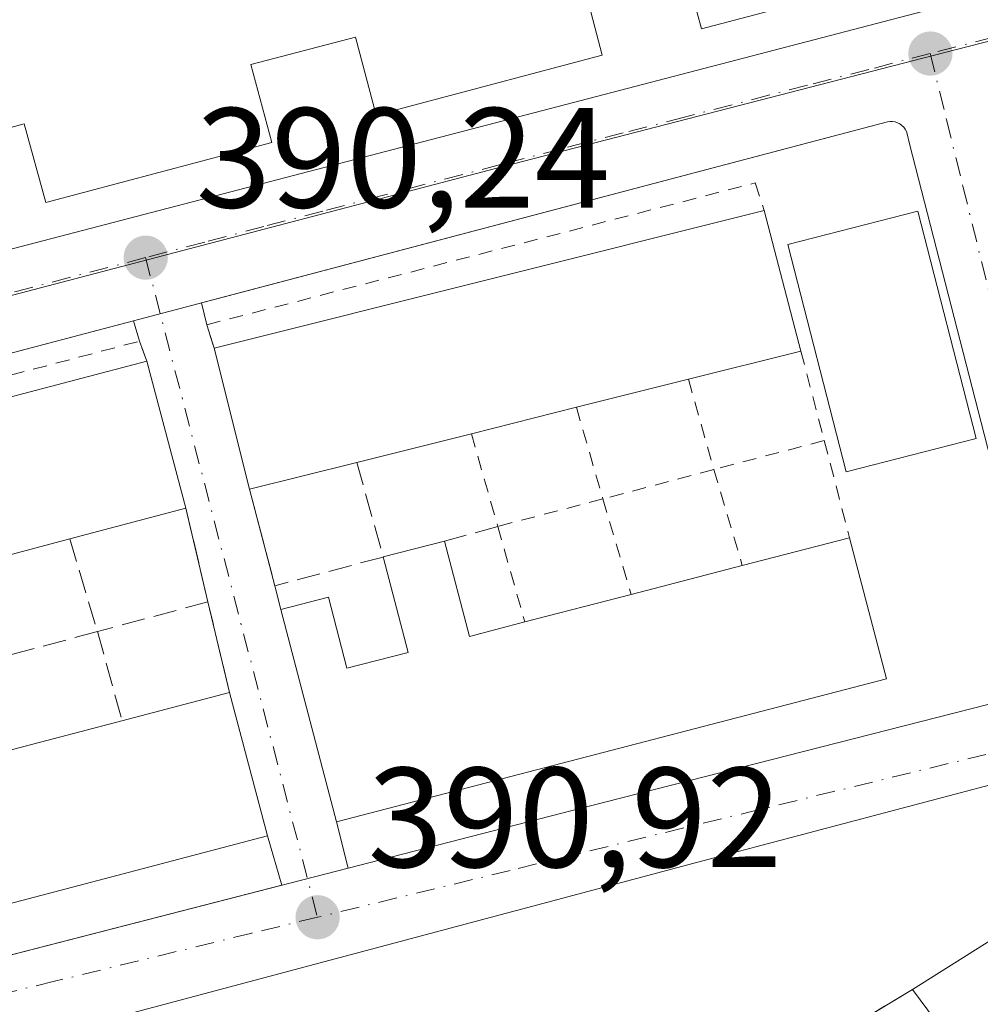
# Model space of a CAD drawing. Units: metres. Extents: x 605281 to 608785, y 4645946 to 4648306.
# Drawn here: x 608181 to 608248, y 4646541 to 4646610 of the extents above; entities that cross this region are included whole.
import ezdxf

# ---------------------------------------------------------------- set-up
doc = ezdxf.new("R2010")
doc.units = ezdxf.units.M
doc.header["$MEASUREMENT"] = 0
for name, pattern in [('DGN Style 2', [1.6480167562047852, 0.988810053722871, -0.6592067024819142]), ('DGN Style 3', [2.307223458686699, 1.648016756204785, -0.6592067024819142]), ('DGN Style 4', [2.6384748266838614, 1.318413404963828, -0.6592067024819142, 0.001648016756204785, -0.6592067024819142])]:
    doc.linetypes.add(name, pattern=pattern)
for name, color, linetype, lineweight in [('Edificación Cxs', 1, 'Continuous', 13), ('Elemento construido', 1, 'Continuous', 0), ('Instalación deportiva CxS', 7, 'Continuous', 0), ('Muro lineal', 1, 'DGN Style 3', 13), ('Núcleo urbano CxS', 7, 'Continuous', 0), ('Punto de cota en terreno', 7, 'Continuous', 0), ('Rótulo de punto de cota en terreno', 7, 'Continuous', 0), ('Suelo desnudo CxS', 253, 'Continuous', 0), ('Valla', 7, 'DGN Style 2', 0), ('Vía urbana Cxs', 4, 'Continuous', 0), ('Vía urbana eje', 4, 'DGN Style 4', 0)]:
    doc.layers.add(name, color=color, linetype=linetype, lineweight=lineweight)
doc.styles.add('Style-Arial', font='txt')

# ---------------------------------------------------------------- blocks, each defined once
blk = doc.blocks.new('5PATER')
at = {"layer": 'Suelo desnudo CxS', "linetype": 'Continuous', "lineweight": 0}
h = blk.add_hatch(color=51, dxfattribs=at)
edge = h.paths.add_edge_path()
edge.add_ellipse((0, 0), major_axis=(-0.1095731443231308, -0.1110710700762829), ratio=0.9994222409660322, start_angle=0, end_angle=360)
blk = doc.blocks.new('*U29')
at = {"layer": 'Vía urbana Cxs', "color": 4, "linetype": 'Continuous', "lineweight": 0}
for points in [[(608327.7100999998, 4646625.840100001, 391.7357999999949), (608250.6700999998, 4646605.720100001, 391.1592999999993), (608250.4001000002, 4646605.5101, 391.161300000007), (608250.1700999998, 4646605.2601, 391.1711000000068), (608249.9600999998, 4646604.9901, 391.1811000000016), (608249.7500999998, 4646604.530099999, 391.2158000000054), (608249.6300999997, 4646604.110099999, 391.2553999999946), (608249.6001000004, 4646603.670100001, 391.3178999999946), (608249.6101000002, 4646603.040100001, 391.4222000000009), (608249.7701000003, 4646602.390100001, 391.6122999999934), (608260.7901, 4646561.0101, 392.292300000001), (608260.8201000001, 4646560.8101, 392.3169000000053), (608260.8300999999, 4646560.600099999, 392.3338999999978), (608260.8000999996, 4646560.4001, 392.3331999999937), (608260.7500999998, 4646560.200099999, 392.3236999999936), (608260.6801000005, 4646560.0101, 392.3046000000031), (608260.5701000001, 4646559.8301, 392.2670999999973), (608260.4501, 4646559.6601, 392.224000000002), (608260.3000999996, 4646559.520099999, 392.1655000000028), (608260.1401000004, 4646559.390100001, 392.1013999999996), (608259.9600999998, 4646559.290100001, 392.0262999999977), (608259.7701000003, 4646559.220100001, 391.9449000000022), (608228.5201000003, 4646550.960100001, 391.2725000000065), (608152.6001000004, 4646530.720100001, 391.2896999999939)], [(608151.0100999996, 4646536.9101, 391.7403000000049), (608199.2242000002, 4646549.3201, 392.5571999999956), (608198.2100999998, 4646552.800100001, 395.2988000000041), (608195.5500999996, 4646562.890100001, 392.9428000000044), (608194.0301000001, 4646569.280099999, 391.6739999999991), (608192.4801000003, 4646575.870100001, 393.4805999999954), (608189.7301000003, 4646586.2401, 392.6524000000064), (608189.2100999998, 4646587.640100001, 391.5265000000072), (608188.7789000003, 4646589.064900001, 391.1739999999991), (608136.0401, 4646575.140100001, 390.3929999999964)], [(608133.7001, 4646582.0001, 390.6695000000037), (608351.1401000004, 4646638.7401, 392.632700000002)], [(608252.8701, 4646564.7601, 390.8766000000033), (608243.4200999998, 4646601.540100001, 391.3607999999949), (608243.2401000002, 4646602.2301, 391.1880999999994), (608243.1901000004, 4646602.4001, 391.1448999999994), (608243.1101000002, 4646602.5601, 391.1205999999947), (608243.0000999998, 4646602.710100001, 391.122199999998), (608242.8701, 4646602.8301, 391.1270999999979), (608242.7301000003, 4646602.940099999, 391.1331999999966), (608242.5701000001, 4646603.020099999, 391.1426000000066), (608242.4001000002, 4646603.0801, 391.1419000000024), (608242.2200999996, 4646603.100099999, 391.1347999999998), (608242.0401, 4646603.110099999, 391.1282999999967), (608241.8601000002, 4646603.0801, 391.1239999999962), (608193.5679000001, 4646590.329399999, 391.1478999999963), (608193.9401000004, 4646588.790100001, 391.8928000000014), (608194.4600999998, 4646587.140100001, 392.9354000000022), (608196.9600999998, 4646577.210100001, 393.9146999999939), (608198.7301000003, 4646570.420100001, 391.5696999999927), (608199.1700999998, 4646568.7301, 391.8398000000016), (608200.4801000003, 4646563.7301, 393.754700000005), (608203.0701000001, 4646553.780099999, 393.9339000000036), (608203.9106000002, 4646550.5263, 392.2629000000015), (608219.6601, 4646554.5801, 393.2823000000063), (608251.2301000003, 4646562.6501, 390.8546000000061)]]:
    blk.add_polyline3d(points, dxfattribs=at)
blk = doc.blocks.new('*U38')
at = {"layer": 'Edificación Cxs', "color": 1, "linetype": 'Continuous', "lineweight": 13, "elevation": 395.4455000000015, "flags": 128}
for points in [[(608245.1201, 4646613.960100001), (608228.7600999996, 4646609.620100001), (608228.1601, 4646611.9001)], [(608220.4600999998, 4646612.8301), (608221.7801000001, 4646607.780099999), (608205.8601000002, 4646603.550100001), (608204.4200999998, 4646609.050100001), (608197.0601000005, 4646607.120100001), (608198.5201000003, 4646601.620100001), (608182.6201, 4646597.4001), (608181.1001000004, 4646602.940099999), (608174.0100999996, 4646600.9901)]]:
    blk.add_lwpolyline(points, dxfattribs=at)

msp = doc.modelspace()

# ---------------------------------------------------------------- linework, layer by layer
at = {"layer": 'Edificación Cxs', "color": 1, "linetype": 'Continuous', "lineweight": 13, "flags": 128}
for points, elevation in [([(608204.5100999996, 4646579.100099999), (608196.9600999998, 4646577.210100001), (608194.4600999998, 4646587.140100001), (608233.1901000004, 4646596.850099999), (608235.7600999996, 4646586.940099999), (608227.8501000004, 4646584.960100001), (608219.9600999998, 4646582.9801), (608212.5701000001, 4646581.120100001)], 395.8169000000053), ([(608153.6300999997, 4646565.5801), (608145.8300999999, 4646563.530099999), (608143.0800999999, 4646573.920100001), (608169.7100999998, 4646580.960100001), (608189.7301000003, 4646586.2401), (608192.4801000003, 4646575.870100001), (608184.3000999996, 4646573.710100001), (608176.8201000001, 4646571.720100001), (608169.3701, 4646569.7401), (608161.0701000001, 4646567.550100001)], 394.8730000000068), ([(608239.1901000004, 4646573.800100001), (608241.7801000001, 4646563.850099999), (608203.0701000001, 4646553.780099999), (608200.4801000003, 4646563.7301), (608199.1700999998, 4646568.7301), (608202.5100999996, 4646569.600099999), (608203.8000999996, 4646564.600099999), (608208.1201, 4646565.720100001), (608206.3701, 4646572.440099999), (608210.6901000004, 4646573.550100001), (608212.4401000004, 4646566.850099999), (608216.3300999999, 4646567.870100001), (608223.8201000001, 4646569.800100001), (608231.6401000004, 4646571.840100001)], 394.7531000000017), ([(608155.4200999998, 4646558.9801), (608157.0500999996, 4646552.780099999), (608164.5601000005, 4646554.7601), (608170.0701000001, 4646556.210100001), (608169.4401000004, 4646558.600099999), (608163.9401000004, 4646557.1601), (608162.9200999998, 4646561.030099999), (608171.0000999998, 4646563.140100001), (608178.6001000004, 4646565.140100001), (608179.2500999998, 4646562.690099999), (608171.6401000004, 4646560.690099999), (608172.6401000004, 4646556.880100001), (608180.2801000001, 4646558.890100001), (608187.9801000003, 4646560.9001), (608195.5500999996, 4646562.890100001), (608198.2100999998, 4646552.800100001), (608170.3000999996, 4646545.460100001), (608151.6101000002, 4646540.530099999), (608148.9401000004, 4646550.670100001), (608153.8701, 4646551.960100001), (608152.2401000002, 4646558.1501)], 396.2519999999931), ([(608271.6403999999, 4646551.920299999), (608249.0898000002, 4646534.603499999), (608243.6201, 4646541.9901), (608263.0100999996, 4646554.190099999), (608264.6901000004, 4646551.7301), (608269.3501000004, 4646555.130100001)], 400.7431999999972)]:
    msp.add_lwpolyline(points, close=True, dxfattribs=dict(at, elevation=elevation))
at = {"layer": 'Edificación Cxs', "color": 1, "linetype": 'Continuous', "lineweight": 13, "extrusion": (-0.01972413519925341, -0.004945038800730596, 0.9997932311642749), "elevation": -34580.80930401482, "flags": 128}
msp.add_lwpolyline([(-4359194.630647481, 1719563.620805968), (-4359194.63064748, 1719603.557712539)], dxfattribs=at)
at = {"layer": 'Edificación Cxs', "color": 1, "linetype": 'Continuous', "lineweight": 13, "extrusion": (-0.04973552882874912, 0.1917817474011408, 0.9801765853844346), "elevation": 861267.6061000477, "flags": 128}
msp.add_lwpolyline([(-1755192.144984677, -4258911.680324252), (-1755192.144984677, -4258901.235449127)], dxfattribs=at)
at = {"layer": 'Edificación Cxs', "color": 1, "linetype": 'Continuous', "lineweight": 13, "extrusion": (-0.02324288207267158, 0.09232072759265153, 0.9954580110128801), "elevation": 415231.264175074, "flags": 128}
msp.add_lwpolyline([(-1724225.210483731, -4337650.733709238), (-1724225.210483731, -4337661.020298978)], dxfattribs=at)
at = {"layer": 'Edificación Cxs', "color": 1, "linetype": 'Continuous', "lineweight": 13, "extrusion": (-0.1204205121101397, -0.03014318758752552, 0.9922652309262857), "elevation": -212914.2481444394, "flags": 128}
msp.add_lwpolyline([(-4359821.719095537, 1705093.308028403), (-4359821.719095538, 1705085.090419019)], dxfattribs=at)
at = {"layer": 'Edificación Cxs', "color": 1, "linetype": 'Continuous', "lineweight": 13, "extrusion": (0.255299783437184, -0.966840252853888, 0.006476576129166239), "elevation": -4337233.36585927, "flags": 128}
msp.add_lwpolyline([(1774283.737338707, 28483.40367318359), (1774311.282182821, 28484.62689883859), (1774331.986741781, 28483.67187880874)], dxfattribs=at)
at = {"layer": 'Edificación Cxs', "color": 1, "linetype": 'Continuous', "lineweight": 13, "extrusion": (-0.0197289807469462, 0.07439619284755637, 0.9970335871014958), "elevation": 334080.8501565042, "flags": 128}
msp.add_lwpolyline([(-1778920.488079663, -4322556.011356105), (-1778920.488079664, -4322545.250997596)], dxfattribs=at)
at = {"layer": 'Edificación Cxs', "color": 1, "linetype": 'Continuous', "lineweight": 13, "extrusion": (0.03165163611408045, 0.007942996137577003, 0.9994673995402054), "elevation": 56553.79950785518, "flags": 128}
msp.add_lwpolyline([(4358795.079714031, -1720000.053997469), (4358795.079714031, -1719991.915014524)], dxfattribs=at)
at = {"layer": 'Edificación Cxs', "color": 1, "linetype": 'Continuous', "lineweight": 13, "extrusion": (0.02044557041181985, 0.005145975771564068, 0.9997777240886565), "elevation": 36741.58204340038, "flags": 128}
msp.add_lwpolyline([(4357594.732886455, -1723567.018413418), (4357594.732886455, -1723559.396240205)], dxfattribs=at)
at = {"layer": 'Edificación Cxs', "color": 1, "linetype": 'Continuous', "lineweight": 13, "extrusion": (-0.03435751910640963, -0.008610693380057936, 0.9993725115493058), "elevation": -60511.98518664722, "flags": 128}
msp.add_lwpolyline([(-4359329.522606206, 1718494.458903329), (-4359329.522606206, 1718486.144414153)], dxfattribs=at)
at = {"layer": 'Edificación Cxs', "color": 1, "linetype": 'Continuous', "lineweight": 13, "extrusion": (-0.125313338416442, -0.03136982906249612, 0.9916211479388266), "elevation": -221586.9101443857, "flags": 128}
msp.add_lwpolyline([(-4359797.333391991, 1704017.801714946), (-4359797.333391991, 1704009.952982997)], dxfattribs=at)
at = {"layer": 'Edificación Cxs', "color": 1, "linetype": 'Continuous', "lineweight": 13, "extrusion": (0.1018712144152551, 0.02689997837640505, 0.9944338323070621), "elevation": 187341.3873970249, "flags": 128}
msp.add_lwpolyline([(4337311.383780641, -1764425.892172228), (4337311.383780642, -1764417.384438512)], dxfattribs=at)
at = {"layer": 'Edificación Cxs', "color": 1, "linetype": 'Continuous', "lineweight": 13, "extrusion": (0.07881841496182034, 0.02046146932281495, 0.9966789782753812), "elevation": 143408.0506879672, "flags": 128}
msp.add_lwpolyline([(4344659.170577644, -1750413.25715809), (4344659.170577644, -1750421.083412066)], dxfattribs=at)
at = {"layer": 'Edificación Cxs', "color": 1, "linetype": 'Continuous', "lineweight": 13, "extrusion": (0.0556418764969956, 0.01480311955027806, 0.9983410485557896), "elevation": 103018.0245910716, "flags": 128}
msp.add_lwpolyline([(4334014.557643977, -1779393.335536938), (4334014.557643977, -1779385.58248767)], dxfattribs=at)
at = {"layer": 'Edificación Cxs', "color": 1, "linetype": 'Continuous', "lineweight": 13, "extrusion": (-0.004234295658516671, -0.001087978746990624, 0.9999904434755977), "elevation": -7238.310003475772, "flags": 128}
msp.add_lwpolyline([(608202.5792263036, 4646567.315039011), (608206.8992701455, 4646568.425039669)], dxfattribs=at)
at = {"layer": 'Edificación Cxs', "color": 1, "linetype": 'Continuous', "lineweight": 13, "extrusion": (-0.03681098822024606, 0.2709947712124215, 0.961876699541982), "elevation": 1237185.750483696, "flags": 128}
msp.add_lwpolyline([(-1228106.643526663, -4349907.084634443), (-1228107.475778859, -4349899.937584879), (-1228111.467672118, -4349900.444014003)], dxfattribs=at)
at = {"layer": 'Edificación Cxs', "color": 1, "linetype": 'Continuous', "lineweight": 13, "extrusion": (0.07266151714523131, 0.01895517837792998, 0.9971765165399827), "elevation": 132664.3374828803, "flags": 128}
msp.add_lwpolyline([(4342572.185591313, -1756420.867730556), (4342572.185591313, -1756428.972321474)], dxfattribs=at)
at = {"layer": 'Edificación Cxs', "color": 1, "linetype": 'Continuous', "lineweight": 13, "extrusion": (-0.02493127350668065, -0.006424213333333556, 0.9996685256045541), "elevation": -44620.05461844488, "flags": 128}
msp.add_lwpolyline([(-4347822.151407998, 1747847.768403383), (-4347822.151407998, 1747855.505630318)], dxfattribs=at)
at = {"layer": 'Edificación Cxs', "color": 1, "linetype": 'Continuous', "lineweight": 13, "extrusion": (0.1107197832897342, 0.02910599324312734, 0.9934253725094833), "elevation": 202972.4669353345, "flags": 128}
msp.add_lwpolyline([(4339251.394986354, -1757873.85251762), (4339251.394986353, -1757881.731515272)], dxfattribs=at)
at = {"layer": 'Edificación Cxs', "color": 1, "linetype": 'Continuous', "lineweight": 13, "extrusion": (0.04766423459708287, 0.01244222227290889, 0.998785918926166), "elevation": 87195.7247267465, "flags": 128}
msp.add_lwpolyline([(4342293.217247325, -1759908.931942264), (4342293.217247325, -1759916.899636802)], dxfattribs=at)
at = {"layer": 'Edificación Cxs', "color": 1, "linetype": 'Continuous', "lineweight": 13, "extrusion": (-0.05557673420745972, -0.0349683423052404, 0.9978418921107979), "elevation": -195893.3422240088, "flags": 128}
msp.add_lwpolyline([(-3608916.973611682, 2982894.064177195), (-3608916.973611682, 2982917.022501529)], dxfattribs=at)
at = {"layer": 'Edificación Cxs', "color": 1, "linetype": 'Continuous', "lineweight": 13}
for points in [[(608247.0701000001, 4646620.0801, 393.7850999999937), (608243.7301000003, 4646619.210100001, 394.2477999999974), (608245.1201, 4646613.960100001, 392.8926000000066), (608228.7600999996, 4646609.620100001, 392.351999999999), (608228.1601, 4646611.9001, 393.4860000000044), (608224.9200999998, 4646611.0701, 393.0377000000008), (608224.2100999998, 4646613.8201, 393.6460999999982), (608220.4600999998, 4646612.8301, 393.9567999999999), (608221.7801000001, 4646607.780099999, 392.7323000000033), (608205.8601000002, 4646603.550100001, 392.4251999999979), (608204.4200999998, 4646609.050100001, 393.6276000000071), (608197.0601000005, 4646607.120100001, 394.0390999999945), (608198.5201000003, 4646601.620100001, 392.7768000000069), (608182.6201, 4646597.4001, 392.3657999999996), (608181.1001000004, 4646602.940099999, 393.8205000000016), (608174.0100999996, 4646600.9901, 393.6723000000056), (608175.5202000003, 4646595.5101, 392.1386999999959), (608169.4801000003, 4646593.920100001, 393.373900000006), (608159.6001000004, 4646591.300100001, 392.1962000000058), (608158.0701000001, 4646596.8101, 393.2912999999971), (608150.9401000004, 4646594.840100001, 393.3475999999937), (608152.4401000004, 4646589.4001, 391.8717000000034), (608132.6700999998, 4646584.170100001, 391.3405999999959), (608129.4801000003, 4646596.800100001, 391.7936000000045)], [(608248.1001000004, 4646580.780099999, 392.5176999999967), (608238.9501, 4646578.4301, 392.3698000000004), (608234.8501000004, 4646594.450099999, 395.3303000000014), (608244.0000999998, 4646596.790100001, 392.6104999999953), (608248.1001000004, 4646580.780099999, 392.5176999999967)], [(608239.1901000004, 4646573.800100001, 393.1803000000073), (608241.7801000001, 4646563.850099999, 394.0280000000057), (608203.0701000001, 4646553.780099999, 393.9339000000036), (608200.4801000003, 4646563.7301, 393.754700000005), (608199.1700999998, 4646568.7301, 391.8398000000016)], [(608199.1700999998, 4646568.7301, 391.8398000000016), (608202.5100999996, 4646569.600099999, 392.2691999999952), (608203.8000999996, 4646564.600099999, 394.5192999999999), (608208.1201, 4646565.720100001, 394.7531000000017), (608206.3701, 4646572.440099999, 392.3913999999932)], [(608195.5500999996, 4646562.890100001, 392.9428000000044), (608198.2100999998, 4646552.800100001, 395.2988000000041), (608170.3000999996, 4646545.460100001, 396.2519999999931), (608151.6101000002, 4646540.530099999, 394.3190000000032)], [(608295.1801000005, 4646543.630100001, 402.153999999995), (608297.1901000004, 4646540.940099999, 400.6002000000008), (608292.4801000003, 4646537.4101, 403.3659999999945), (608263.2301000003, 4646515.5101, 399.6322999999975), (608249.0900999998, 4646534.603700001, 398.5956000000006), (608243.6201, 4646541.9901, 393.5720000000001)]]:
    msp.add_polyline3d(points, dxfattribs=at)
msp.add_3dface([(608248.1001000004, 4646580.780099999, 395.3303000000014), (608238.9501, 4646578.4301, 395.3303000000014), (608234.8501000004, 4646594.450099999, 395.3303000000014), (608244.0000999998, 4646596.790100001, 395.3303000000014)], dxfattribs=at)
at = {"layer": 'Elemento construido', "color": 1, "linetype": 'Continuous', "lineweight": 0}
for points in [[(608133.7001, 4646582.0001, 390.6695000000037), (608351.1401000004, 4646638.7401, 392.632700000002)], [(608151.0100999996, 4646536.9101, 391.7403000000049), (608219.6601, 4646554.5801, 393.2823000000063), (608251.2301000003, 4646562.6501, 390.8546000000061), (608252.1901000004, 4646563.050100001, 390.8533000000025), (608252.8800999997, 4646563.950099999, 390.8687000000064), (608252.8701, 4646564.7601, 390.8766000000033), (608243.4200999998, 4646601.540100001, 391.3607999999949), (608243.2401000002, 4646602.2301, 391.1880999999994), (608243.1901000004, 4646602.4001, 391.1448999999994), (608243.1101000002, 4646602.5601, 391.1205999999947), (608243.0000999998, 4646602.710100001, 391.122199999998), (608242.8701, 4646602.8301, 391.1270999999979), (608242.7301000003, 4646602.940099999, 391.1331999999966), (608242.5701000001, 4646603.020099999, 391.1426000000066), (608242.4001000002, 4646603.0801, 391.1419000000024), (608242.2200999996, 4646603.100099999, 391.1347999999998), (608242.0401, 4646603.110099999, 391.1282999999967), (608241.8601000002, 4646603.0801, 391.1239999999962), (608136.0401, 4646575.140100001, 390.3929999999964)], [(608259.7701000003, 4646559.220100001, 391.9449000000022), (608228.5201000003, 4646550.960100001, 391.2725000000065), (608152.6001000004, 4646530.720100001, 391.2896999999939)]]:
    msp.add_polyline3d(points, dxfattribs=at)
at = {"layer": 'Instalación deportiva CxS', "color": 7, "linetype": 'Continuous', "lineweight": 0, "extrusion": (-0.05557673420745972, -0.0349683423052404, 0.9978418921107979), "elevation": -195893.3422240088, "flags": 128}
msp.add_lwpolyline([(-3608916.973611682, 2982894.064177195), (-3608916.973611682, 2982917.022501529)], dxfattribs=at)
at = {"layer": 'Instalación deportiva CxS', "color": 7, "linetype": 'Continuous', "lineweight": 0, "extrusion": (0.32903272870845, -0.6070966233987007, 0.7233057121968329), "elevation": -2620483.221753219, "flags": 128}
msp.add_lwpolyline([(2748774.842093142, 2745441.991781879), (2748784.287190105, 2745440.088165951), (2748805.524894214, 2745441.456828875)], dxfattribs=at)
at = {"layer": 'Instalación deportiva CxS', "color": 7, "linetype": 'Continuous', "lineweight": 0}
msp.add_polyline3d([(608225.4200999998, 4646531.0001, 392.6269000000029), (608243.6201, 4646541.9901, 393.5720000000001), (608263.0100999996, 4646554.190099999, 395.0795000000071), (608264.8201000001, 4646555.300100001, 394.9618999999948), (608282.3901000004, 4646560.890100001, 397.8138000000035), (608290.6901000004, 4646566.8201, 394.5959000000003), (608293.0500999996, 4646566.720100001, 394.8901000000042), (608292.3618000001, 4646558.523700001, 396.5672999999952), (608293.9401000004, 4646549.050100001, 400.1159000000043), (608295.1801000005, 4646543.630100001, 402.153999999995), (608297.1901000004, 4646540.940099999, 400.6002000000008), (608297.3901000004, 4646523.690099999, 397.7333000000072)], dxfattribs=at)
at = {"layer": 'Muro lineal', "color": 1, "linetype": 'DGN Style 3', "lineweight": 13, "extrusion": (-0.005937485111101464, -0.3574436847390732, 0.9339158198203462), "elevation": -1664132.730127295, "flags": 128}
msp.add_lwpolyline([(530947.0943042255, 4348490.273086702), (530949.0646614477, 4348483.175884701), (530941.4592647847, 4348480.877378125)], dxfattribs=at)
at = {"layer": 'Muro lineal', "color": 1, "linetype": 'DGN Style 3', "lineweight": 13, "extrusion": (0.07995280301979922, -0.3067116002368273, 0.9484384764281982), "elevation": -1376158.476127717, "flags": 128}
msp.add_lwpolyline([(1760618.602412455, 4119101.049050075), (1760618.602412455, 4119093.650670184)], dxfattribs=at)
at = {"layer": 'Muro lineal', "color": 1, "linetype": 'DGN Style 3', "lineweight": 13, "extrusion": (0.0590336910712892, -0.2509884027727395, 0.96618830721143), "elevation": -1129952.632661812, "flags": 128}
msp.add_lwpolyline([(1655902.854807675, 4235771.281319751), (1655902.854807675, 4235764.274579884)], dxfattribs=at)
at = {"layer": 'Muro lineal', "color": 1, "linetype": 'DGN Style 3', "lineweight": 13, "extrusion": (0.05634144600513295, 0.01566714005330612, 0.9982886266930024), "elevation": 107457.7276718787, "flags": 128}
msp.add_lwpolyline([(4313768.219659105, -1827686.22908186), (4313768.219659105, -1827682.340520331)], dxfattribs=at)
at = {"layer": 'Muro lineal', "color": 1, "linetype": 'DGN Style 3', "lineweight": 13, "extrusion": (0.1072704738488427, -0.3568385151317021, 0.9279867022532418), "elevation": -1592470.26849126, "flags": 128}
msp.add_lwpolyline([(1920123.953633389, 3967076.756059616), (1920123.953633389, 3967069.419499406)], dxfattribs=at)
at = {"layer": 'Muro lineal', "color": 1, "linetype": 'DGN Style 3', "lineweight": 13, "extrusion": (0.1429328225506785, -0.3516197306169537, 0.9251668894197184), "elevation": -1546532.58947028, "flags": 128}
msp.add_lwpolyline([(2313194.047805219, 3770656.120541562), (2313186.179708125, 3770657.185720697), (2313187.008600471, 3770664.498914467)], dxfattribs=at)
at = {"layer": 'Muro lineal', "color": 1, "linetype": 'DGN Style 3', "lineweight": 13, "extrusion": (-0.03851117476562219, 0.1479179214512291, 0.988249552457131), "elevation": 664275.5594116267, "flags": 128}
msp.add_lwpolyline([(-1759307.206337315, -4292330.212421726), (-1759307.206337315, -4292328.445318444)], dxfattribs=at)
at = {"layer": 'Muro lineal', "color": 1, "linetype": 'DGN Style 3', "lineweight": 13, "extrusion": (-0.003684485314121346, -0.0009910649042523857, 0.999992721152672), "elevation": -6454.262561659358, "flags": 128}
msp.add_lwpolyline([(608191.3449513857, 4646565.165458011), (608183.5748910124, 4646563.075456985)], dxfattribs=at)
at = {"layer": 'Muro lineal', "color": 1, "linetype": 'DGN Style 3', "lineweight": 13, "extrusion": (-0.04389106961444098, 0.1845157466166377, 0.9818490277321686), "elevation": 831055.4781454657, "flags": 128}
msp.add_lwpolyline([(-1666969.138411285, -4300124.055216962), (-1666969.138411285, -4300117.365496982)], dxfattribs=at)
at = {"layer": 'Muro lineal', "color": 1, "linetype": 'DGN Style 3', "lineweight": 13, "extrusion": (-0.08437041106445411, 0.3085406310029499, 0.9474620376337601), "elevation": 1382712.915221711, "flags": 128}
msp.add_lwpolyline([(-1812255.467619426, -4094424.556227075), (-1812255.467619426, -4094417.673705571)], dxfattribs=at)
at = {"layer": 'Muro lineal', "color": 1, "linetype": 'DGN Style 3', "lineweight": 13, "extrusion": (0.32903272870845, -0.6070966233987007, 0.7233057121968329), "elevation": -2620483.221753219, "flags": 128}
msp.add_lwpolyline([(2748805.524894214, 2745441.456828875), (2748784.287190105, 2745440.088165951), (2748774.842093142, 2745441.991781879)], dxfattribs=at)
at = {"layer": 'Núcleo urbano CxS', "color": 7, "linetype": 'Continuous', "lineweight": 0, "extrusion": (-0.9637176533253561, -0.2666531052847036, 0.01201690938194178), "elevation": -1825209.383959402, "flags": 128}
msp.add_lwpolyline([(-4316228.378486424, 22325.11486876327), (-4316226.207048602, 22325.14937546828), (-4316221.016630249, 22325.3217837037), (-4316139.036065713, 22325.51599772705)], dxfattribs=at)
at = {"layer": 'Núcleo urbano CxS', "color": 7, "linetype": 'Continuous', "lineweight": 0}
msp.add_polyline3d([(608250.0875000004, 4646609.041099999, 390.5282000000007), (608245.0661000004, 4646607.742500001, 390.4762999999948), (608214.8097000001, 4646599.931100001, 390.3214000000008), (608189.8375000004, 4646593.376700001, 390.1635999999999), (608130.6315000001, 4646577.8441, 389.9811000000045), (608125.3367, 4646594.564099999, 389.8962000000029), (608117.1589000003, 4646628.437899999, 389.5135000000009), (608115.5657000003, 4646634.397500001, 389.4630000000034), (608110.5817, 4646653.025900001, 389.2704999999987), (608107.8627000004, 4646663.2049, 389.1679000000004), (608112.1029000003, 4646664.348900001, 389.1977999999945), (608123.2062999997, 4646667.3443, 389.4882999999973), (608151.7594999997, 4646675.047700001, 389.3561000000045), (608226.2577000001, 4646695.1469, 390.1270999999979), (608226.8375000004, 4646693.054300001, 390.1616000000067), (608228.2232999997, 4646688.052300001, 390.3340000000026)], close=True, dxfattribs=at)
for points in [[(608130.6315000001, 4646577.8441, 389.9811000000045), (608189.8375000004, 4646593.376700001, 390.1635999999999), (608214.8097000001, 4646599.931100001, 390.3214000000008), (608245.0661000004, 4646607.742500001, 390.4762999999948), (608250.0875000004, 4646609.041099999, 390.5282000000007), (608276.3217000002, 4646615.8159, 390.9734999999928), (608321.8305000003, 4646627.797300001, 391.4416999999958), (608337.6815, 4646631.746099999, 391.6407000000036), (608366.8028999995, 4646636.956499999, 392.0709999999963), (608327.7972999997, 4646603.1229, 392.232799999998), (608322.6568999998, 4646598.6665, 392.4380999999994), (608306.1986999996, 4646580.951099999, 393.1554000000033), (608299.9935, 4646566.135700001, 393.9700000000012), (608294.9023000002, 4646567.065500001, 393.4943999999959), (608293.0500999996, 4646566.720100001, 393.295499999993), (608290.6901000004, 4646566.8201, 392.9110999999975), (608285.0263, 4646562.773600001, 392.8187999999937), (608282.3901000004, 4646560.890100001, 392.6149000000005), (608264.8201000001, 4646555.300100001, 391.9622999999993), (608263.0099999999, 4646554.189999999, 391.8371000000043), (608246.1627000002, 4646543.5898, 391.8335999999982), (608243.6200000001, 4646541.99, 391.882700000002), (608236.4632000001, 4646537.668400001, 391.7519000000029)], [(608250.0875000004, 4646609.041099999, 390.5282000000007), (608245.0661000004, 4646607.742500001, 390.4762999999948), (608214.8097000001, 4646599.931100001, 390.3214000000008), (608189.8375000004, 4646593.376700001, 390.1635999999999), (608130.6315000001, 4646577.8441, 389.9811000000045)], [(608299.9935, 4646566.135700001, 393.9700000000012), (608294.9023000002, 4646567.065500001, 393.4943999999959), (608293.0500999996, 4646566.720100001, 393.295499999993), (608290.6901000004, 4646566.8201, 392.9110999999975), (608285.0263, 4646562.773600001, 392.8187999999937), (608282.3901000004, 4646560.890100001, 392.6149000000005), (608264.8201000001, 4646555.300100001, 391.9622999999993), (608263.0099999999, 4646554.189999999, 391.8371000000043), (608246.1627000002, 4646543.5898, 391.8335999999982), (608243.6200000001, 4646541.99, 391.882700000002), (608236.4632000001, 4646537.668400001, 391.7519000000029), (608233.6681000004, 4646535.9805, 391.7995999999985), (608230.8448000001, 4646534.275699999, 391.8705999999947), (608226.6693000002, 4646531.7544, 391.9355000000069), (608225.4199999999, 4646531, 392.0034000000014), (608216.4600000001, 4646527.710000001, 391.5757000000012), (608201.5383000001, 4646521.82, 391.8135000000038), (608201.5242999997, 4646521.814400001, 391.8130999999994), (608184.1993000006, 4646514.9757, 391.7765999999974), (608167.8700000001, 4646508.529999999, 391.9829000000027), (608168.0168000003, 4646508.252400001, 392.0135000000009), (608162.6700999998, 4646506.049900001, 391.6606999999931), (608161.1590999998, 4646505.427300001, 391.6628999999957), (608157.5547000002, 4646503.940300001, 391.6872000000003)], [(608299.9935, 4646566.135700001, 393.9700000000012), (608294.9023000002, 4646567.065500001, 393.4943999999959), (608293.0500999996, 4646566.720100001, 393.295499999993), (608290.6901000004, 4646566.8201, 392.9110999999975), (608285.0263, 4646562.773600001, 392.8187999999937), (608282.3901000004, 4646560.890100001, 392.6149000000005), (608264.8201000001, 4646555.300100001, 391.9622999999993), (608263.0099999999, 4646554.189999999, 391.8371000000043), (608246.1627000002, 4646543.5898, 391.8335999999982), (608243.6200000001, 4646541.99, 391.882700000002), (608236.4632000001, 4646537.668400001, 391.7519000000029), (608233.6681000004, 4646535.9805, 391.7995999999985), (608230.8448000001, 4646534.275699999, 391.8705999999947), (608226.6693000002, 4646531.7544, 391.9355000000069), (608225.4199999999, 4646531, 392.0034000000014), (608216.4600000001, 4646527.710000001, 391.5757000000012), (608201.5383000001, 4646521.82, 391.8135000000038), (608201.5242999997, 4646521.814400001, 391.8130999999994), (608184.1993000006, 4646514.9757, 391.7765999999974), (608167.8700000001, 4646508.529999999, 391.9829000000027), (608168.0168000003, 4646508.252400001, 392.0135000000009), (608162.6700999998, 4646506.049900001, 391.6606999999931), (608161.1590999998, 4646505.427300001, 391.6628999999957), (608157.5547000002, 4646503.940300001, 391.6872000000003)], [(608236.4632000001, 4646537.668400001, 391.7519000000029), (608243.6200000001, 4646541.99, 391.882700000002), (608246.1627000002, 4646543.5898, 391.8335999999982), (608263.0099999999, 4646554.189999999, 391.8371000000043), (608264.8201000001, 4646555.300100001, 391.9622999999993), (608282.3901000004, 4646560.890100001, 392.6149000000005), (608285.0263, 4646562.773600001, 392.8187999999937), (608290.6901000004, 4646566.8201, 392.9110999999975), (608293.0500999996, 4646566.720100001, 393.295499999993), (608294.9023000002, 4646567.065500001, 393.4943999999959), (608299.9935, 4646566.135700001, 393.9700000000012), (608303.2320999998, 4646546.421499999, 395.9407000000065), (608304.3013000004, 4646542.481699999, 396.3362000000052), (608307.5780999997, 4646530.410499999, 396.7862000000023)]]:
    msp.add_polyline3d(points, dxfattribs=at)
at = {"layer": 'Valla', "color": 7, "linetype": 'DGN Style 2', "lineweight": 0, "extrusion": (-0.1544728829831053, 0.5836973966862172, 0.7971420685954421), "elevation": 2618564.470561479, "flags": 128}
msp.add_lwpolyline([(-1776722.302552112, -3456448.547539609), (-1776722.158031083, -3456450.412255268), (-1776673.908068057, -3456450.391718387)], dxfattribs=at)
at = {"layer": 'Valla', "color": 7, "linetype": 'DGN Style 2', "lineweight": 0, "extrusion": (0.101206445438198, -0.3864246096720058, 0.9167514801960253), "elevation": -1733635.299638099, "flags": 128}
msp.add_lwpolyline([(1765646.821355623, 3979663.432820521), (1765646.821355623, 3979656.328945433)], dxfattribs=at)
at = {"layer": 'Valla', "color": 7, "linetype": 'DGN Style 2', "lineweight": 0, "extrusion": (0.1181316713337135, -0.4197304077445097, 0.899928493294068), "elevation": -1878106.738548874, "flags": 128}
msp.add_lwpolyline([(1844338.065222743, 3877089.790644144), (1844338.065222743, 3877082.448844521)], dxfattribs=at)
at = {"layer": 'Valla', "color": 7, "linetype": 'DGN Style 2', "lineweight": 0, "extrusion": (0.1022797406325278, -0.3527830626332585, 0.9300983632795196), "elevation": -1576659.747841065, "flags": 128}
msp.add_lwpolyline([(1878032.134970656, 3993470.221054446), (1878032.134970656, 3993463.000733511)], dxfattribs=at)
at = {"layer": 'Valla', "color": 7, "linetype": 'DGN Style 2', "lineweight": 0, "extrusion": (0.1119330368875179, -0.3929692101134322, 0.912713643568432), "elevation": -1757523.506933606, "flags": 128}
msp.add_lwpolyline([(1857844.106475792, 3926851.816774818), (1857844.106475792, 3926844.377711155)], dxfattribs=at)
at = {"layer": 'Valla', "color": 7, "linetype": 'DGN Style 2', "lineweight": 0, "extrusion": (-0.16418079315434, -0.04310538202082588, 0.9854879974916237), "elevation": -299766.2577135798, "flags": 128}
msp.add_lwpolyline([(-4339806.503894027, 1742665.844597133), (-4339806.503894026, 1742657.692963819)], dxfattribs=at)
at = {"layer": 'Valla', "color": 7, "linetype": 'DGN Style 2', "lineweight": 0, "extrusion": (-0.007162853667929012, 0.02752467364087617, 0.9995954611082901), "elevation": 123931.7203254896, "flags": 128}
msp.add_lwpolyline([(-1758854.544135384, -4341858.60752068), (-1758854.544135384, -4341851.536845945)], dxfattribs=at)
at = {"layer": 'Valla', "color": 7, "linetype": 'DGN Style 2', "lineweight": 0, "extrusion": (0.09698801056349578, 0.02570616925149534, 0.9949535258841735), "elevation": 178826.3380170423, "flags": 128}
msp.add_lwpolyline([(4335667.369021114, -1769363.089189847), (4335667.369021114, -1769354.96854338)], dxfattribs=at)
at = {"layer": 'Valla', "color": 7, "linetype": 'DGN Style 2', "lineweight": 0, "extrusion": (-0.08528823127616941, 0.2882742216809178, 0.9537420462158748), "elevation": 1287987.480302625, "flags": 128}
msp.add_lwpolyline([(-1901482.323874059, -4084860.99615748), (-1901482.323874059, -4084853.604586036)], dxfattribs=at)
at = {"layer": 'Valla', "color": 7, "linetype": 'DGN Style 2', "lineweight": 0, "extrusion": (-0.02866506711568114, -0.007514895971196185, 0.9995608236949843), "elevation": -51961.02086424777, "flags": 128}
msp.add_lwpolyline([(-4340444.95643473, 1765911.954527531), (-4340444.95643473, 1765904.30109443)], dxfattribs=at)
at = {"layer": 'Valla', "color": 7, "linetype": 'DGN Style 2', "lineweight": 0, "extrusion": (-0.07828408219255323, 0.2647496849175549, 0.9611343333849462), "elevation": 1182942.74356253, "flags": 128}
msp.add_lwpolyline([(-1900816.282068567, -4116813.24885499), (-1900816.282068567, -4116805.94701599)], dxfattribs=at)
at = {"layer": 'Valla', "color": 7, "linetype": 'DGN Style 2', "lineweight": 0, "extrusion": (-0.07640986206647041, 0.270249617464749, 0.9597534460678638), "elevation": 1209637.824250786, "flags": 128}
msp.add_lwpolyline([(-1849474.932576449, -4132408.398992762), (-1849474.932576449, -4132401.122709902)], dxfattribs=at)
at = {"layer": 'Valla', "color": 7, "linetype": 'DGN Style 2', "lineweight": 0}
msp.add_polyline3d([(608194.4600999998, 4646587.140100001, 392.9354000000022), (608193.9401000004, 4646588.790100001, 391.8928000000014), (608232.5500999996, 4646598.780099999, 392.605899999995), (608233.1901000004, 4646596.850099999, 393.7474999999977)], dxfattribs=at)
at = {"layer": 'Vía urbana Cxs', "color": 4, "linetype": 'Continuous', "lineweight": 0, "extrusion": (-0.1000344157200245, 0.4137103059814193, 0.9048960704944594), "elevation": 1861855.966934516, "flags": 128}
msp.add_lwpolyline([(-1683223.777331107, -3957391.986159917), (-1683223.777331107, -3957390.236058967)], dxfattribs=at)
at = {"layer": 'Vía urbana Cxs', "color": 4, "linetype": 'Continuous', "lineweight": 0, "extrusion": (-0.06674572985827763, 0.2205457234608428, 0.9730902277840525), "elevation": 984571.9906010795, "flags": 128}
msp.add_lwpolyline([(-1928065.751742854, -4156182.312890672), (-1928065.751742854, -4156183.842676515)], dxfattribs=at)
at = {"layer": 'Vía urbana Cxs', "color": 4, "linetype": 'Continuous', "lineweight": 0, "extrusion": (-0.1551491554789428, 0.4923002053365437, 0.8564865716283985), "elevation": 2193491.490227505, "flags": 128}
msp.add_lwpolyline([(-1976731.890222343, -3638930.271812698), (-1976731.890222343, -3638928.251932811)], dxfattribs=at)
at = {"layer": 'Vía urbana Cxs', "color": 4, "linetype": 'Continuous', "lineweight": 0, "extrusion": (-0.2096035953303816, 0.5643173718333878, 0.7985062533704012), "elevation": 2494984.116335242, "flags": 128}
msp.add_lwpolyline([(-2188011.161120148, -3308824.565719703), (-2188011.161120148, -3308826.436027382)], dxfattribs=at)
at = {"layer": 'Vía urbana Cxs', "color": 4, "linetype": 'Continuous', "lineweight": 0, "extrusion": (-0.02324288207267158, 0.09232072759265153, 0.9954580110128801), "elevation": 415231.264175074, "flags": 128}
msp.add_lwpolyline([(-1724225.210483731, -4337661.020298978), (-1724225.210483731, -4337650.733709238)], dxfattribs=at)
at = {"layer": 'Vía urbana Cxs', "color": 4, "linetype": 'Continuous', "lineweight": 0, "extrusion": (-0.0197289807469462, 0.07439619284755637, 0.9970335871014958), "elevation": 334080.8501565042, "flags": 128}
msp.add_lwpolyline([(-1778920.488079664, -4322545.250997596), (-1778920.488079663, -4322556.011356105)], dxfattribs=at)
at = {"layer": 'Vía urbana Cxs', "color": 4, "linetype": 'Continuous', "lineweight": 0, "extrusion": (0.07995280301979922, -0.3067116002368273, 0.9484384764281982), "elevation": -1376158.476127717, "flags": 128}
msp.add_lwpolyline([(1760618.602412455, 4119101.049050075), (1760618.602412455, 4119093.650670184)], dxfattribs=at)
at = {"layer": 'Vía urbana Cxs', "color": 4, "linetype": 'Continuous', "lineweight": 0, "extrusion": (0.0590336910712892, -0.2509884027727395, 0.96618830721143), "elevation": -1129952.632661812, "flags": 128}
msp.add_lwpolyline([(1655902.854807675, 4235764.274579884), (1655902.854807675, 4235771.281319751)], dxfattribs=at)
at = {"layer": 'Vía urbana Cxs', "color": 4, "linetype": 'Continuous', "lineweight": 0, "extrusion": (-0.03851117476562219, 0.1479179214512291, 0.988249552457131), "elevation": 664275.5594116267, "flags": 128}
msp.add_lwpolyline([(-1759307.206337315, -4292330.212421726), (-1759307.206337315, -4292328.445318444)], dxfattribs=at)
at = {"layer": 'Vía urbana Cxs', "color": 4, "linetype": 'Continuous', "lineweight": 0, "extrusion": (-0.04389106961444098, 0.1845157466166377, 0.9818490277321686), "elevation": 831055.4781454657, "flags": 128}
msp.add_lwpolyline([(-1666969.138411285, -4300117.365496982), (-1666969.138411285, -4300124.055216962)], dxfattribs=at)
at = {"layer": 'Vía urbana Cxs', "color": 4, "linetype": 'Continuous', "lineweight": 0, "extrusion": (-0.9677613640524269, -0.2518286290933025, 0.004503755807566618), "elevation": -1758728.927009645, "flags": 128}
msp.add_lwpolyline([(-4343651.782323928, 8312.809727135653), (-4343646.613569181, 8314.72464655669), (-4343636.332003185, 8314.903848374146)], dxfattribs=at)
at = {"layer": 'Vía urbana Cxs', "color": 4, "linetype": 'Continuous', "lineweight": 0, "extrusion": (-0.05614319461464026, 0.2129642231658272, 0.9754456321855351), "elevation": 955788.9094862442, "flags": 128}
msp.add_lwpolyline([(-1772594.121799777, -4231398.79744407), (-1772594.121799777, -4231409.494847307)], dxfattribs=at)
at = {"layer": 'Vía urbana Cxs', "color": 4, "linetype": 'Continuous', "lineweight": 0, "extrusion": (0.1113537075211374, -0.4310799446131122, 0.8954163462734267), "elevation": -1934957.74453257, "flags": 128}
msp.add_lwpolyline([(1750994.996466729, 3892342.252455001), (1750994.996466729, 3892338.499336874)], dxfattribs=at)
at = {"layer": 'Vía urbana Cxs', "color": 4, "linetype": 'Continuous', "lineweight": 0, "extrusion": (0.1687689943742794, -0.5791500841983598, 0.7975601585529002), "elevation": -2588091.170537623, "flags": 128}
msp.add_lwpolyline([(1883882.34768452, 3422440.419877061), (1883882.34768452, 3422444.964672917)], dxfattribs=at)
at = {"layer": 'Vía urbana Cxs', "color": 4, "linetype": 'Continuous', "lineweight": 0}
for points in [[(608133.7001, 4646582.0001, 390.6695000000037), (608351.1401000004, 4646638.7401, 392.632700000002)], [(608203.9106000002, 4646550.5263, 392.2629000000015), (608219.6601, 4646554.5801, 393.2823000000063), (608251.2301000003, 4646562.6501, 390.8546000000061), (608252.1901000004, 4646563.050100001, 390.8533000000025), (608252.8800999997, 4646563.950099999, 390.8687000000064), (608252.8701, 4646564.7601, 390.8766000000033), (608243.4200999998, 4646601.540100001, 391.3607999999949), (608243.2401000002, 4646602.2301, 391.1880999999994), (608243.1901000004, 4646602.4001, 391.1448999999994), (608243.1101000002, 4646602.5601, 391.1205999999947), (608243.0000999998, 4646602.710100001, 391.122199999998), (608242.8701, 4646602.8301, 391.1270999999979), (608242.7301000003, 4646602.940099999, 391.1331999999966), (608242.5701000001, 4646603.020099999, 391.1426000000066), (608242.4001000002, 4646603.0801, 391.1419000000024), (608242.2200999996, 4646603.100099999, 391.1347999999998), (608242.0401, 4646603.110099999, 391.1282999999967), (608241.8601000002, 4646603.0801, 391.1239999999962), (608193.5679000001, 4646590.329399999, 391.1478999999963)], [(608188.7789000003, 4646589.064900001, 391.1739999999991), (608136.0401, 4646575.140100001, 390.3929999999964), (608135.8201000001, 4646575.0801, 390.3800999999949), (608135.6101000002, 4646574.9801, 390.372199999998), (608135.4301000005, 4646574.850099999, 390.3695000000007), (608135.2701000003, 4646574.6801, 390.3718999999983), (608135.1401000004, 4646574.4801, 390.3791000000056), (608135.0601000005, 4646574.270099999, 390.3916999999929), (608135.0100999996, 4646574.050100001, 390.4082000000053), (608135.0100999996, 4646573.8101, 390.4327000000048), (608135.0401, 4646573.590100001, 390.459600000002)], [(608259.7701000003, 4646559.220100001, 391.9449000000022), (608228.5201000003, 4646550.960100001, 391.2725000000065), (608152.6001000004, 4646530.720100001, 391.2896999999939), (608151.7901, 4646530.100099999, 391.2969000000012), (608151.5601000005, 4646529.4901, 391.3475999999937), (608151.6801000005, 4646528.8301, 391.422000000006)], [(608148.2600999996, 4646537.800100001, 391.2519999999931), (608149.1501000002, 4646536.9901, 391.3534999999974), (608149.8501000004, 4646536.720100001, 391.4771000000038), (608151.0100999996, 4646536.9101, 391.7403000000049), (608199.2242000002, 4646549.3201, 392.5571999999956)]]:
    msp.add_polyline3d(points, dxfattribs=at)
at = {"layer": 'Vía urbana eje', "color": 4, "linetype": 'DGN Style 4', "lineweight": 0, "extrusion": (-0.2537277735832471, 0.96727383941462, 0.001880557520672075), "elevation": 4340214.486800836, "flags": 128}
msp.add_lwpolyline([(-1767258.881828305, -7771.209134531403), (-1767254.169115213, -7771.674444884405), (-1767249.463537595, -7771.450733494041), (-1767244.750824503, -7771.34834485086), (-1767240.045246885, -7771.279033187478), (-1767235.342206549, -7771.458139275044), (-1767230.626956175, -7770.691533616164), (-1767225.923915839, -7771.449238680616), (-1767221.208665466, -7771.464731638787), (-1767216.505625129, -7771.579537840037), (-1767211.790374755, -7771.037231784543), (-1767207.08733442, -7771.20963788396), (-1767202.372084046, -7771.712129980983), (-1767197.66904371, -7771.984835903036)], dxfattribs=at)
at = {"layer": 'Vía urbana eje', "color": 4, "linetype": 'DGN Style 4', "lineweight": 0, "extrusion": (0.9677057082675449, 0.2520826495148154, 4.497041271766483e-11), "elevation": 1759874.19273933, "flags": 128}
msp.add_lwpolyline([(4343221.017515883, 390.8275208577355), (4343216.222341393, 391.2377208577338), (4343211.417489843, 393.6864208577275), (4343197.02228931, 391.5017208577294), (4343182.617411717, 395.665620857729), (4343177.822237226, 393.6064208577256), (4343173.017385676, 391.0593208577295)], dxfattribs=at)
at = {"layer": 'Vía urbana eje', "color": 4, "linetype": 'DGN Style 4', "lineweight": 0}
for points in [[(608348.4101, 4646633.390100001, 391.7635000000009), (608329.1300999997, 4646628.7501, 391.7641000000003), (608324.3201000001, 4646627.5801, 391.6108999999997), (608305.0401, 4646622.940099999, 391.6300000000047), (608300.2200999996, 4646621.770099999, 391.7933000000049), (608285.7600999996, 4646618.290100001, 391.2866999999969), (608280.9401000004, 4646617.120100001, 391.6500999999989), (608276.1201, 4646615.960100001, 392.1423000000068), (608271.6601, 4646614.8101, 391.5647999999928), (608267.1901000004, 4646613.6601, 391.1698000000033), (608262.7301000003, 4646612.5001, 390.8959999999934), (608258.2600999996, 4646611.350099999, 391.1796999999933), (608253.8000999996, 4646610.200099999, 390.9419999999955), (608249.3300999999, 4646609.040100001, 390.8554000000004), (608244.8701, 4646607.890100001, 390.9012999999977)], [(608244.8701, 4646607.890100001, 390.9012999999977), (608240.5500999996, 4646606.770099999, 390.9685000000027), (608236.2200999996, 4646605.6601, 391.087400000004), (608227.5800999999, 4646603.420100001, 390.5050000000047), (608223.2600999996, 4646602.3101, 390.6540999999997), (608218.9301000005, 4646601.190099999, 391.0605999999971), (608214.6101000002, 4646600.0701, 391.3120999999956), (608206.2901, 4646597.890100001, 390.6132999999973), (608202.1201, 4646596.800100001, 390.4422999999952), (608197.9600999998, 4646595.710100001, 390.9208000000072), (608193.8000999996, 4646594.610099999, 391.0331000000006), (608189.6401000004, 4646593.520099999, 390.8276000000042)], [(608244.8701, 4646607.890100001, 390.9012999999977), (608246.0201000003, 4646603.220100001, 390.8331999999937), (608247.1700999998, 4646598.5601, 391.3671999999933), (608249.4700999996, 4646589.220100001, 392.7082999999984), (608250.6300999997, 4646584.5601, 391.9673999999941), (608252.9301000005, 4646575.220100001, 390.998900000006), (608254.0800999999, 4646570.5601, 391.1358000000037), (608255.2301000003, 4646565.890100001, 391.0013000000035), (608255.2401000002, 4646563.460100001, 390.912599999996), (608254.7801000001, 4646561.590100001, 390.8798999999999), (608253.1901000004, 4646560.280099999, 390.8714999999939), (608251.4501, 4646559.1801, 390.8727000000072), (608219.8101000005, 4646551.4801, 391.2802999999985), (608215.3000999996, 4646550.370100001, 391.4952999999951), (608201.7401000002, 4646547.0701, 391.0593999999983)], [(608201.7401000002, 4646547.0701, 391.0593999999983), (608197.1101000002, 4646545.950099999, 391.5512000000017), (608183.2301000003, 4646542.5601, 391.2633999999962), (608178.6101000002, 4646541.440099999, 391.6787999999942), (608169.3501000004, 4646539.1801, 391.9643000000069), (608164.7301000003, 4646538.0601, 391.5924999999988), (608160.1001000004, 4646536.9301, 391.5108000000037), (608155.4801000003, 4646535.800100001, 391.725099999996), (608150.8501000004, 4646534.6801, 391.3761999999988), (608146.2200999996, 4646533.550100001, 391.2274999999936)]]:
    msp.add_polyline3d(points, dxfattribs=at)

# ---------------------------------------------------------------- block references
at = {"layer": 'Edificación Cxs', "color": 1, "linetype": 'Continuous', "lineweight": 13}
msp.add_blockref('*U38', (0, 0), dxfattribs=at)
at = {"layer": 'Punto de cota en terreno', "color": 7, "linetype": 'Continuous', "lineweight": 0, "xscale": 10, "yscale": 10, "zscale": 10}
for p in [(608244.8799999999, 4646607.890000001, 390.5800000000018), (608189.6500000004, 4646593.52, 390.2400000000052), (608201.75, 4646547.07, 390.9199999999983)]:
    msp.add_blockref('5PATER', p, dxfattribs=at)
at = {"layer": 'Vía urbana Cxs', "color": 4, "linetype": 'Continuous', "lineweight": 0}
msp.add_blockref('*U29', (0, 0), dxfattribs=at)

# ---------------------------------------------------------------- texts
at = {"layer": 'Rótulo de punto de cota en terreno', "color": 7, "linetype": 'Continuous', "lineweight": 0, "style": 'Style-Arial'}
for s, p in [('390,24', (608193.1777999997, 4646597.047800001)), ('390,92', (608205.2778000003, 4646550.597800001))]:
    msp.add_text(s, height=7.000000000000002, dxfattribs=at).set_placement(p)

doc.saveas('drawing.dxf')
